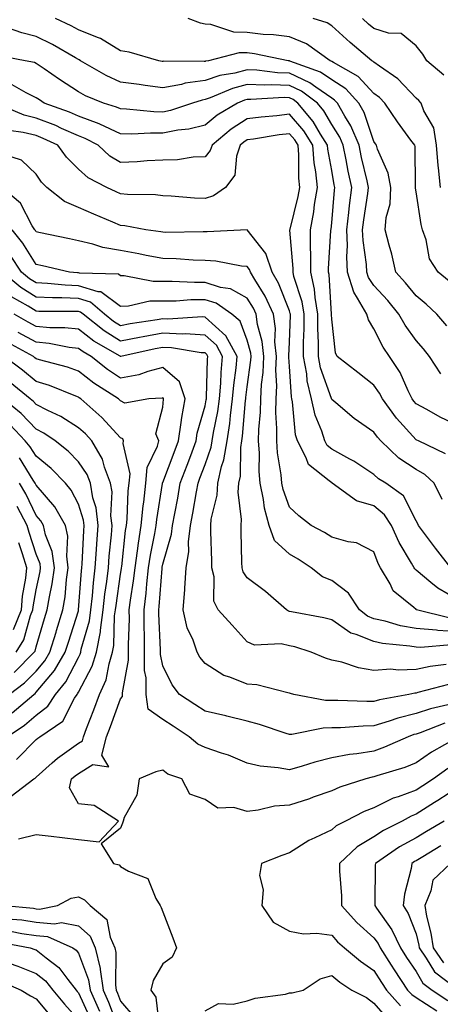
# Model space of a CAD drawing. Units: inches. Extents: x 1031843 to 1034483, y 7221338 to 7223978.
# Drawn here: x 1032654 to 1032754, y 7222219 to 7222452 of the extents above; entities that cross this region are included whole.
import ezdxf

# ---------------------------------------------------------------- set-up
doc = ezdxf.new("R2010")
doc.units = ezdxf.units.IN
doc.header["$MEASUREMENT"] = 0
doc.layers.add('Contour_10317221', color=7, linetype='Continuous', true_color=0x3a7ffb)

msp = doc.modelspace()

# ---------------------------------------------------------------- linework, layer by layer
at = {"layer": 'Contour_10317221'}
for points in [[(1032755.35, 7222379.22, 2982), (1032752.99, 7222381.92, 2982), (1032750.45, 7222384.32, 2982), (1032748.05, 7222386.3, 2982), (1032745.53, 7222389.4, 2982), (1032743.25, 7222391.92, 2982), (1032742.31, 7222396.18, 2982), (1032741.66, 7222398.31, 2982), (1032740.75, 7222401.92, 2982), (1032740.96, 7222404.83, 2982), (1032741.9, 7222408.07, 2982), (1032742.07, 7222411.92, 2982), (1032741.45, 7222415.32, 2982), (1032738.93, 7222421.04, 2982), (1032738.67, 7222421.92, 2982), (1032738.42, 7222422.29, 2982), (1032738.05, 7222422.84, 2982), (1032735.78, 7222429.65, 2982), (1032734.51, 7222431.92, 2982), (1032731.39, 7222435.26, 2982), (1032728.05, 7222437.43, 2982), (1032725.39, 7222439.26, 2982), (1032718.11, 7222441.86, 2982), (1032718.05, 7222441.88, 2982), (1032718.01, 7222441.88, 2982), (1032717.74, 7222441.92, 2982), (1032709.73, 7222443.6, 2982), (1032708.05, 7222443.78, 2982), (1032706.14, 7222443.83, 2982), (1032698.85, 7222441.92, 2982), (1032698.17, 7222441.8, 2982), (1032698.05, 7222441.76, 2982), (1032697.87, 7222441.74, 2982), (1032688.17, 7222441.8, 2982), (1032688.05, 7222441.76, 2982), (1032687.91, 7222441.78, 2982), (1032687.09, 7222441.92, 2982), (1032680.1, 7222443.97, 2982), (1032678.05, 7222444.32, 2982), (1032673.32, 7222447.19, 2982), (1032672.54, 7222447.43, 2982), (1032668.05, 7222449.26, 2982), (1032666.35, 7222450.22, 2982), (1032662.66, 7222451.92, 2982)], [(1032755.9, 7222389.77, 2981), (1032753.26, 7222391.92, 2981), (1032751.19, 7222395.06, 2981), (1032750.45, 7222399.52, 2981), (1032749.59, 7222401.92, 2981), (1032749.28, 7222403.15, 2981), (1032748.05, 7222410.9, 2981), (1032747.89, 7222411.76, 2981), (1032747.89, 7222411.92, 2981), (1032747.87, 7222412.1, 2981), (1032747.8, 7222421.67, 2981), (1032747.72, 7222421.92, 2981), (1032746.8, 7222423.17, 2981), (1032743.62, 7222427.49, 2981), (1032740.61, 7222431.92, 2981), (1032739.36, 7222433.23, 2981), (1032738.05, 7222434.19, 2981), (1032734.36, 7222438.23, 2981), (1032728.48, 7222441.49, 2981), (1032728.05, 7222441.76, 2981), (1032727.95, 7222441.82, 2981), (1032727.7, 7222441.92, 2981), (1032722.05, 7222445.92, 2981), (1032718.05, 7222447.62, 2981), (1032714.24, 7222448.11, 2981), (1032711.78, 7222448.19, 2981), (1032708.05, 7222448.6, 2981), (1032704.83, 7222448.7, 2981), (1032699.42, 7222450.55, 2981), (1032698.05, 7222450.63, 2981), (1032696.94, 7222450.81, 2981), (1032694.05, 7222451.92, 2981)], [(1032753.83, 7222411.92, 2980), (1032753.38, 7222416.59, 2980), (1032753.28, 7222417.15, 2980), (1032752.89, 7222421.92, 2980), (1032752.21, 7222426.08, 2980), (1032749.87, 7222430.1, 2980), (1032749.22, 7222431.92, 2980), (1032748.67, 7222432.55, 2980), (1032748.05, 7222433.09, 2980), (1032743.75, 7222437.62, 2980), (1032739.34, 7222440.63, 2980), (1032738.05, 7222441.57, 2980), (1032737.89, 7222441.76, 2980), (1032737.58, 7222441.92, 2980), (1032732.41, 7222446.28, 2980), (1032728.05, 7222450.24, 2980), (1032727.01, 7222450.88, 2980), (1032723.69, 7222451.92, 2980)], [(1032754.65, 7222438.52, 2979), (1032750.55, 7222441.92, 2979), (1032749.63, 7222443.5, 2979), (1032748.05, 7222445.46, 2979), (1032744.51, 7222448.38, 2979), (1032741.53, 7222448.44, 2979), (1032738.05, 7222449.56, 2979), (1032736.76, 7222450.63, 2979), (1032735.35, 7222451.92, 2979)], [(1032753.93, 7222367.8, 2983), (1032751.19, 7222371.92, 2983), (1032749.83, 7222373.7, 2983), (1032748.05, 7222375.71, 2983), (1032745.43, 7222379.3, 2983), (1032743.99, 7222381.92, 2983), (1032741.31, 7222385.18, 2983), (1032738.05, 7222388.76, 2983), (1032736.76, 7222390.63, 2983), (1032736.37, 7222391.92, 2983), (1032736.29, 7222393.68, 2983), (1032735.49, 7222399.36, 2983), (1032735.37, 7222401.92, 2983), (1032735.67, 7222404.3, 2983), (1032736.62, 7222410.49, 2983), (1032736.8, 7222411.92, 2983), (1032736.47, 7222413.5, 2983), (1032735.14, 7222419.01, 2983), (1032734.53, 7222421.92, 2983), (1032732.62, 7222426.49, 2983), (1032731.19, 7222428.78, 2983), (1032729.42, 7222431.92, 2983), (1032728.75, 7222432.62, 2983), (1032728.05, 7222433.09, 2983), (1032724.28, 7222435.69, 2983), (1032722.87, 7222436.74, 2983), (1032718.05, 7222438.97, 2983), (1032715.2, 7222439.07, 2983), (1032710.28, 7222439.69, 2983), (1032708.05, 7222439.77, 2983), (1032705.14, 7222439.01, 2983), (1032701.55, 7222438.42, 2983), (1032698.05, 7222437.25, 2983), (1032693.34, 7222436.63, 2983), (1032692.46, 7222436.33, 2983), (1032688.05, 7222435.49, 2983), (1032683.89, 7222436.08, 2983), (1032682.41, 7222436.28, 2983), (1032678.05, 7222436.9, 2983), (1032674.59, 7222438.46, 2983), (1032668.58, 7222441.92, 2983), (1032668.26, 7222442.13, 2983), (1032668.05, 7222442.21, 2983), (1032667.37, 7222442.6, 2983), (1032661.92, 7222445.79, 2983), (1032658.05, 7222447.68, 2983), (1032654.67, 7222448.54, 2983), (1032649.69, 7222450.28, 2983)], [(1032758.05, 7222355.53, 2984), (1032753.71, 7222357.58, 2984), (1032750.59, 7222359.38, 2984), (1032748.05, 7222360.75, 2984), (1032747.5, 7222361.37, 2984), (1032747.09, 7222361.92, 2984), (1032746.14, 7222363.83, 2984), (1032744.28, 7222368.15, 2984), (1032741.74, 7222371.92, 2984), (1032740.24, 7222374.11, 2984), (1032738.05, 7222378.5, 2984), (1032736.74, 7222380.61, 2984), (1032736.35, 7222381.92, 2984), (1032734.2, 7222385.77, 2984), (1032733.26, 7222387.13, 2984), (1032731.8, 7222391.92, 2984), (1032731.64, 7222395.51, 2984), (1032731.8, 7222398.17, 2984), (1032731.64, 7222401.92, 2984), (1032732.13, 7222406, 2984), (1032732.27, 7222407.7, 2984), (1032732.82, 7222411.92, 2984), (1032731.96, 7222415.83, 2984), (1032731.47, 7222418.5, 2984), (1032730.75, 7222421.92, 2984), (1032729.96, 7222423.83, 2984), (1032728.05, 7222426.86, 2984), (1032726.19, 7222430.06, 2984), (1032724.65, 7222431.92, 2984), (1032720.88, 7222434.75, 2984), (1032718.05, 7222436.06, 2984), (1032713.77, 7222436.2, 2984), (1032712.25, 7222436.12, 2984), (1032708.05, 7222436.28, 2984), (1032704.59, 7222435.38, 2984), (1032699.3, 7222433.17, 2984), (1032698.05, 7222432.74, 2984), (1032697.33, 7222432.64, 2984), (1032695.06, 7222431.92, 2984), (1032689.85, 7222430.12, 2984), (1032688.05, 7222429.77, 2984), (1032685.94, 7222429.81, 2984), (1032679.46, 7222430.51, 2984), (1032678.05, 7222430.53, 2984), (1032677.11, 7222430.98, 2984), (1032674.03, 7222431.92, 2984), (1032669.77, 7222433.64, 2984), (1032668.05, 7222434.58, 2984), (1032663.6, 7222437.47, 2984), (1032659.98, 7222439.99, 2984), (1032658.05, 7222441.31, 2984), (1032657.64, 7222441.51, 2984), (1032655.43, 7222441.92, 2984), (1032649.22, 7222443.09, 2984)], [(1032755.02, 7222348.89, 2985), (1032748.6, 7222351.92, 2985), (1032748.21, 7222352.08, 2985), (1032748.05, 7222352.17, 2985), (1032743.42, 7222357.29, 2985), (1032740.06, 7222361.92, 2985), (1032739.38, 7222363.25, 2985), (1032738.05, 7222365.1, 2985), (1032734.24, 7222368.11, 2985), (1032729.36, 7222371.92, 2985), (1032728.93, 7222372.8, 2985), (1032728.05, 7222380.79, 2985), (1032728.01, 7222381.88, 2985), (1032728.01, 7222381.96, 2985), (1032727.44, 7222391.31, 2985), (1032727.31, 7222391.92, 2985), (1032727.31, 7222392.66, 2985), (1032727.87, 7222401.74, 2985), (1032727.87, 7222401.92, 2985), (1032727.89, 7222402.08, 2985), (1032728.05, 7222403.58, 2985), (1032728.71, 7222411.26, 2985), (1032728.81, 7222411.92, 2985), (1032728.67, 7222412.55, 2985), (1032728.05, 7222415.92, 2985), (1032727.13, 7222421, 2985), (1032727.05, 7222421.92, 2985), (1032725.39, 7222424.58, 2985), (1032723.67, 7222427.55, 2985), (1032720.02, 7222431.92, 2985), (1032718.89, 7222432.76, 2985), (1032718.05, 7222433.17, 2985), (1032716.76, 7222433.21, 2985), (1032708.89, 7222432.76, 2985), (1032708.05, 7222432.78, 2985), (1032707.37, 7222432.6, 2985), (1032705.73, 7222431.92, 2985), (1032700.92, 7222429.05, 2985), (1032698.05, 7222426.71, 2985), (1032694.24, 7222425.73, 2985), (1032691.6, 7222425.47, 2985), (1032688.05, 7222424.77, 2985), (1032685.14, 7222424.83, 2985), (1032680.67, 7222424.54, 2985), (1032678.05, 7222424.6, 2985), (1032673.09, 7222426.96, 2985), (1032672.97, 7222427, 2985), (1032668.05, 7222428.85, 2985), (1032665.92, 7222429.79, 2985), (1032659.98, 7222431.92, 2985), (1032658.81, 7222432.68, 2985), (1032658.05, 7222433.19, 2985), (1032655.65, 7222434.32, 2985), (1032652.35, 7222436.22, 2985)], [(1032754.2, 7222338.07, 2986), (1032752.29, 7222341.92, 2986), (1032750.1, 7222343.97, 2986), (1032748.05, 7222345.14, 2986), (1032743.99, 7222347.86, 2986), (1032739.71, 7222351.92, 2986), (1032738.93, 7222352.8, 2986), (1032738.05, 7222354.03, 2986), (1032733.4, 7222357.27, 2986), (1032729.05, 7222360.92, 2986), (1032728.05, 7222361.74, 2986), (1032727.99, 7222361.86, 2986), (1032727.99, 7222361.92, 2986), (1032727.97, 7222362, 2986), (1032725.37, 7222369.24, 2986), (1032724.89, 7222371.92, 2986), (1032724.89, 7222375.08, 2986), (1032724.77, 7222378.64, 2986), (1032724.77, 7222381.92, 2986), (1032724.1, 7222385.87, 2986), (1032723.99, 7222387.86, 2986), (1032723.09, 7222391.92, 2986), (1032723.01, 7222401.92, 2986), (1032723.83, 7222406.14, 2986), (1032724.01, 7222407.88, 2986), (1032724.67, 7222411.92, 2986), (1032724.3, 7222415.67, 2986), (1032723.91, 7222417.78, 2986), (1032723.58, 7222421.92, 2986), (1032721.45, 7222425.32, 2986), (1032718.05, 7222429.26, 2986), (1032715.04, 7222428.91, 2986), (1032711.37, 7222428.6, 2986), (1032708.05, 7222428.17, 2986), (1032704.24, 7222425.73, 2986), (1032699.73, 7222421.92, 2986), (1032699.3, 7222420.67, 2986), (1032698.05, 7222419.21, 2986), (1032695.22, 7222419.09, 2986), (1032691.51, 7222418.46, 2986), (1032688.05, 7222418.37, 2986), (1032684.34, 7222418.21, 2986), (1032681.98, 7222417.99, 2986), (1032678.05, 7222417.86, 2986), (1032675.51, 7222419.38, 2986), (1032672.72, 7222421.92, 2986), (1032669.67, 7222423.54, 2986), (1032668.05, 7222424.17, 2986), (1032664.05, 7222425.92, 2986), (1032662.7, 7222426.57, 2986), (1032658.05, 7222428.38, 2986), (1032655.22, 7222429.09, 2986), (1032648.42, 7222431.92, 2986)], [(1032756.29, 7222321.92, 2987), (1032752.64, 7222326.51, 2987), (1032750.26, 7222329.71, 2987), (1032748.6, 7222331.92, 2987), (1032748.42, 7222332.29, 2987), (1032748.05, 7222333.01, 2987), (1032745.04, 7222338.91, 2987), (1032740.9, 7222341.92, 2987), (1032739.12, 7222342.99, 2987), (1032738.05, 7222344.01, 2987), (1032733.3, 7222347.17, 2987), (1032732.33, 7222347.64, 2987), (1032728.05, 7222349.95, 2987), (1032727, 7222350.87, 2987), (1032726.45, 7222351.92, 2987), (1032725.75, 7222354.22, 2987), (1032724.16, 7222358.03, 2987), (1032723.3, 7222361.92, 2987), (1032722.27, 7222366.14, 2987), (1032722.15, 7222367.82, 2987), (1032721.41, 7222371.92, 2987), (1032721.41, 7222375.28, 2987), (1032721.53, 7222378.44, 2987), (1032721.53, 7222381.92, 2987), (1032721.02, 7222384.89, 2987), (1032719.12, 7222390.85, 2987), (1032718.89, 7222391.92, 2987), (1032718.89, 7222392.76, 2987), (1032718.17, 7222401.8, 2987), (1032718.17, 7222401.92, 2987), (1032718.19, 7222402.06, 2987), (1032720.14, 7222409.83, 2987), (1032720.49, 7222411.92, 2987), (1032720.28, 7222414.15, 2987), (1032720.28, 7222419.69, 2987), (1032720.1, 7222421.92, 2987), (1032719.32, 7222423.19, 2987), (1032718.05, 7222424.65, 2987), (1032715.61, 7222424.36, 2987), (1032709.5, 7222423.37, 2987), (1032708.05, 7222423.19, 2987), (1032707.27, 7222422.7, 2987), (1032706.37, 7222421.92, 2987), (1032705.49, 7222419.36, 2987), (1032705.14, 7222414.83, 2987), (1032702.89, 7222411.92, 2987), (1032700.04, 7222409.93, 2987), (1032698.05, 7222409.36, 2987), (1032695.57, 7222409.44, 2987), (1032690.06, 7222409.91, 2987), (1032688.05, 7222409.97, 2987), (1032686.31, 7222410.18, 2987), (1032679.69, 7222410.28, 2987), (1032678.05, 7222410.44, 2987), (1032677.01, 7222410.88, 2987), (1032674.77, 7222411.92, 2987), (1032670.37, 7222414.24, 2987), (1032668.05, 7222416.3, 2987), (1032665.26, 7222419.13, 2987), (1032663.17, 7222421.92, 2987), (1032659.69, 7222423.56, 2987), (1032658.05, 7222424.21, 2987), (1032655, 7222424.97, 2987), (1032651.59, 7222425.46, 2987)], [(1032758.05, 7222314.21, 2988), (1032753.17, 7222317.04, 2988), (1032751.53, 7222318.44, 2988), (1032748.05, 7222321.35, 2988), (1032747.76, 7222321.63, 2988), (1032747.58, 7222321.92, 2988), (1032746.98, 7222322.99, 2988), (1032744.01, 7222327.88, 2988), (1032742.23, 7222331.92, 2988), (1032740.59, 7222334.46, 2988), (1032738.05, 7222336.53, 2988), (1032733.89, 7222337.76, 2988), (1032728.17, 7222341.92, 2988), (1032728.11, 7222341.98, 2988), (1032728.05, 7222342, 2988), (1032727.48, 7222342.49, 2988), (1032722.52, 7222346.39, 2988), (1032722.01, 7222347.96, 2988), (1032719.94, 7222351.92, 2988), (1032719.5, 7222353.37, 2988), (1032718.79, 7222361.18, 2988), (1032718.62, 7222361.92, 2988), (1032718.52, 7222362.39, 2988), (1032718.05, 7222369.58, 2988), (1032717.93, 7222371.8, 2988), (1032717.93, 7222371.92, 2988), (1032717.93, 7222372.04, 2988), (1032718.05, 7222375.3, 2988), (1032718.28, 7222381.69, 2988), (1032718.28, 7222381.92, 2988), (1032718.25, 7222382.12, 2988), (1032718.05, 7222382.76, 2988), (1032715.45, 7222389.32, 2988), (1032713.95, 7222391.92, 2988), (1032712.44, 7222396.31, 2988), (1032708.05, 7222401.88, 2988), (1032708.01, 7222401.88, 2988), (1032698.54, 7222401.43, 2988), (1032698.05, 7222401.45, 2988), (1032697.6, 7222401.47, 2988), (1032688.66, 7222401.31, 2988), (1032688.05, 7222401.33, 2988), (1032687.56, 7222401.43, 2988), (1032684.05, 7222401.92, 2988), (1032679.01, 7222402.88, 2988), (1032678.05, 7222402.97, 2988), (1032676.21, 7222403.76, 2988), (1032671.72, 7222405.59, 2988), (1032668.05, 7222407.23, 2988), (1032664.75, 7222408.62, 2988), (1032660.61, 7222411.92, 2988), (1032659.34, 7222413.21, 2988), (1032658.05, 7222415.05, 2988), (1032654.57, 7222418.44, 2988), (1032650.16, 7222419.81, 2988)], [(1032756.14, 7222310.01, 2989), (1032748.17, 7222311.92, 2989), (1032748.09, 7222311.96, 2989), (1032748.05, 7222312, 2989), (1032747.48, 7222312.49, 2989), (1032742.6, 7222316.47, 2989), (1032741.9, 7222318.07, 2989), (1032739.63, 7222321.92, 2989), (1032739.07, 7222322.94, 2989), (1032738.05, 7222325.71, 2989), (1032733.95, 7222327.82, 2989), (1032731.96, 7222328.01, 2989), (1032728.05, 7222329.15, 2989), (1032726.37, 7222330.24, 2989), (1032723.17, 7222331.92, 2989), (1032720.3, 7222334.17, 2989), (1032718.05, 7222336.22, 2989), (1032716.53, 7222340.4, 2989), (1032716.21, 7222341.92, 2989), (1032716.06, 7222343.91, 2989), (1032715.22, 7222349.09, 2989), (1032715.02, 7222351.92, 2989), (1032715.08, 7222354.89, 2989), (1032714.83, 7222358.7, 2989), (1032714.87, 7222361.92, 2989), (1032715.02, 7222364.95, 2989), (1032714.83, 7222368.7, 2989), (1032714.94, 7222371.92, 2989), (1032714.59, 7222375.38, 2989), (1032714.71, 7222378.58, 2989), (1032714.26, 7222381.92, 2989), (1032712.31, 7222386.18, 2989), (1032709.83, 7222390.14, 2989), (1032708.81, 7222391.92, 2989), (1032708.62, 7222392.49, 2989), (1032708.05, 7222393.19, 2989), (1032706.66, 7222393.31, 2989), (1032700.61, 7222394.48, 2989), (1032698.05, 7222394.65, 2989), (1032695.24, 7222394.73, 2989), (1032691.17, 7222395.05, 2989), (1032688.05, 7222395.14, 2989), (1032684.1, 7222395.87, 2989), (1032682.37, 7222396.24, 2989), (1032678.05, 7222396.98, 2989), (1032673.83, 7222397.7, 2989), (1032671.43, 7222398.54, 2989), (1032668.05, 7222399.34, 2989), (1032665.92, 7222399.79, 2989), (1032658.69, 7222401.28, 2989), (1032658.05, 7222401.41, 2989), (1032657.85, 7222401.72, 2989), (1032657.7, 7222401.92, 2989), (1032657.09, 7222402.88, 2989), (1032654.36, 7222408.23, 2989), (1032649.89, 7222411.92, 2989)], [(1032758.05, 7222306.71, 2990), (1032753.17, 7222307.04, 2990), (1032752.87, 7222307.1, 2990), (1032748.05, 7222307.55, 2990), (1032744.32, 7222308.19, 2990), (1032740.73, 7222309.24, 2990), (1032738.05, 7222309.81, 2990), (1032736.55, 7222310.42, 2990), (1032734.63, 7222311.92, 2990), (1032732.03, 7222315.9, 2990), (1032728.05, 7222318.87, 2990), (1032725.88, 7222319.75, 2990), (1032723.15, 7222321.92, 2990), (1032720.1, 7222323.97, 2990), (1032718.05, 7222325.12, 2990), (1032714.53, 7222328.4, 2990), (1032713.25, 7222331.92, 2990), (1032712.15, 7222336.02, 2990), (1032711.92, 7222338.05, 2990), (1032711.1, 7222341.92, 2990), (1032710.86, 7222344.73, 2990), (1032710.94, 7222349.03, 2990), (1032710.75, 7222351.92, 2990), (1032710.8, 7222354.67, 2990), (1032711.19, 7222358.78, 2990), (1032711.25, 7222361.92, 2990), (1032711.41, 7222365.28, 2990), (1032711.8, 7222368.17, 2990), (1032711.96, 7222371.92, 2990), (1032711.59, 7222375.46, 2990), (1032710.51, 7222379.46, 2990), (1032710.18, 7222381.92, 2990), (1032709.51, 7222383.38, 2990), (1032708.05, 7222385.71, 2990), (1032704.1, 7222387.97, 2990), (1032701.68, 7222388.29, 2990), (1032698.05, 7222389.46, 2990), (1032695.57, 7222389.44, 2990), (1032690.26, 7222389.71, 2990), (1032688.05, 7222389.69, 2990), (1032685.78, 7222389.65, 2990), (1032678.93, 7222391.04, 2990), (1032678.05, 7222391.02, 2990), (1032677.54, 7222391.41, 2990), (1032668.32, 7222391.65, 2990), (1032668.05, 7222391.72, 2990), (1032667.87, 7222391.74, 2990), (1032665.98, 7222391.92, 2990), (1032659.53, 7222393.4, 2990), (1032658.05, 7222393.72, 2990), (1032654.85, 7222398.72, 2990), (1032652.33, 7222401.92, 2990)], [(1032756.33, 7222303.64, 2991), (1032749.16, 7222303.03, 2991), (1032748.05, 7222303.13, 2991), (1032746.59, 7222303.38, 2991), (1032740.12, 7222303.99, 2991), (1032738.05, 7222304.42, 2991), (1032733.85, 7222306.12, 2991), (1032732.56, 7222306.43, 2991), (1032728.05, 7222309.6, 2991), (1032726.21, 7222310.08, 2991), (1032718.5, 7222311.47, 2991), (1032718.05, 7222311.59, 2991), (1032717.78, 7222311.65, 2991), (1032717.33, 7222311.92, 2991), (1032712.39, 7222316.26, 2991), (1032708.05, 7222319.52, 2991), (1032707.07, 7222320.94, 2991), (1032706.82, 7222321.92, 2991), (1032706.8, 7222323.17, 2991), (1032706.6, 7222330.47, 2991), (1032706.57, 7222331.92, 2991), (1032706.66, 7222333.31, 2991), (1032705.92, 7222339.79, 2991), (1032706.04, 7222341.92, 2991), (1032706.41, 7222343.56, 2991), (1032706.53, 7222350.4, 2991), (1032706.76, 7222351.92, 2991), (1032706.94, 7222353.03, 2991), (1032707.62, 7222361.49, 2991), (1032707.68, 7222361.92, 2991), (1032707.72, 7222362.25, 2991), (1032708.05, 7222364.71, 2991), (1032708.93, 7222371.04, 2991), (1032708.95, 7222371.92, 2991), (1032708.87, 7222372.74, 2991), (1032708.05, 7222375.79, 2991), (1032706.39, 7222380.26, 2991), (1032704.42, 7222381.92, 2991), (1032700.65, 7222384.52, 2991), (1032698.05, 7222385.36, 2991), (1032694.65, 7222385.32, 2991), (1032691.19, 7222385.06, 2991), (1032688.05, 7222385.05, 2991), (1032684.98, 7222384.99, 2991), (1032679.92, 7222383.8, 2991), (1032678.05, 7222383.76, 2991), (1032673.34, 7222387.21, 2991), (1032672.74, 7222387.23, 2991), (1032668.05, 7222388.68, 2991), (1032664.94, 7222388.81, 2991), (1032660.76, 7222389.21, 2991), (1032658.05, 7222389.34, 2991), (1032656.47, 7222390.34, 2991), (1032654.59, 7222391.92, 2991), (1032651.98, 7222395.85, 2991)], [(1032755.14, 7222299.01, 2992), (1032751.41, 7222298.56, 2992), (1032748.05, 7222297.86, 2992), (1032743.79, 7222297.66, 2992), (1032742.09, 7222297.88, 2992), (1032738.05, 7222297.62, 2992), (1032734.38, 7222298.25, 2992), (1032730.45, 7222299.52, 2992), (1032728.05, 7222300.05, 2992), (1032726.62, 7222300.49, 2992), (1032723.21, 7222301.92, 2992), (1032719.3, 7222303.17, 2992), (1032718.05, 7222303.46, 2992), (1032716.06, 7222303.91, 2992), (1032709.75, 7222303.62, 2992), (1032708.05, 7222304.38, 2992), (1032704.44, 7222308.31, 2992), (1032701.16, 7222311.92, 2992), (1032700.1, 7222313.97, 2992), (1032700.24, 7222319.73, 2992), (1032699.69, 7222321.92, 2992), (1032699.65, 7222323.52, 2992), (1032699.46, 7222330.51, 2992), (1032699.42, 7222331.92, 2992), (1032699.53, 7222333.4, 2992), (1032700.9, 7222339.07, 2992), (1032701.06, 7222341.92, 2992), (1032701.98, 7222345.85, 2992), (1032702.54, 7222347.43, 2992), (1032703.26, 7222351.92, 2992), (1032703.89, 7222356.08, 2992), (1032704.05, 7222357.92, 2992), (1032704.57, 7222361.92, 2992), (1032704.83, 7222365.14, 2992), (1032705.39, 7222369.26, 2992), (1032705.65, 7222371.92, 2992), (1032702.97, 7222376.84, 2992), (1032698.05, 7222381.24, 2992), (1032697.41, 7222381.28, 2992), (1032689.22, 7222380.75, 2992), (1032688.05, 7222380.81, 2992), (1032686.7, 7222380.57, 2992), (1032680.34, 7222379.63, 2992), (1032678.05, 7222379.21, 2992), (1032676.37, 7222380.24, 2992), (1032674.24, 7222381.92, 2992), (1032670.88, 7222384.75, 2992), (1032668.05, 7222385.63, 2992), (1032664.16, 7222385.81, 2992), (1032661.92, 7222385.79, 2992), (1032658.05, 7222385.98, 2992), (1032654.4, 7222388.27, 2992), (1032650.08, 7222391.92, 2992)], [(1032755.73, 7222294.24, 2993), (1032748.48, 7222292.35, 2993), (1032748.05, 7222292.25, 2993), (1032747.72, 7222292.25, 2993), (1032746.31, 7222291.92, 2993), (1032739.34, 7222290.63, 2993), (1032738.05, 7222290.24, 2993), (1032736.35, 7222290.22, 2993), (1032729.48, 7222290.49, 2993), (1032728.05, 7222290.46, 2993), (1032726.59, 7222290.46, 2993), (1032719.07, 7222291.92, 2993), (1032718.26, 7222292.13, 2993), (1032718.05, 7222292.21, 2993), (1032717.7, 7222292.27, 2993), (1032710.3, 7222294.17, 2993), (1032708.05, 7222294.36, 2993), (1032703.93, 7222296.04, 2993), (1032702.54, 7222296.41, 2993), (1032698.05, 7222299.22, 2993), (1032696.84, 7222300.71, 2993), (1032696.17, 7222301.92, 2993), (1032695.2, 7222304.77, 2993), (1032693.83, 7222307.7, 2993), (1032692.85, 7222311.92, 2993), (1032693.23, 7222316.74, 2993), (1032693.23, 7222317.1, 2993), (1032693.58, 7222321.92, 2993), (1032694.2, 7222325.77, 2993), (1032694.16, 7222328.03, 2993), (1032694.61, 7222331.92, 2993), (1032695.14, 7222334.83, 2993), (1032696.04, 7222339.91, 2993), (1032696.39, 7222341.92, 2993), (1032696.84, 7222343.13, 2993), (1032698.05, 7222346.35, 2993), (1032699.53, 7222350.44, 2993), (1032699.77, 7222351.92, 2993), (1032700.08, 7222353.95, 2993), (1032701.08, 7222358.89, 2993), (1032701.47, 7222361.92, 2993), (1032701.76, 7222365.63, 2993), (1032701.84, 7222368.13, 2993), (1032702.19, 7222371.92, 2993), (1032700.73, 7222374.6, 2993), (1032698.05, 7222377, 2993), (1032693.38, 7222377.25, 2993), (1032692.76, 7222377.21, 2993), (1032688.05, 7222377.43, 2993), (1032683.36, 7222376.61, 2993), (1032682.56, 7222376.43, 2993), (1032678.05, 7222375.59, 2993), (1032674.12, 7222377.99, 2993), (1032669.14, 7222381.92, 2993), (1032668.56, 7222382.43, 2993), (1032668.05, 7222382.56, 2993), (1032667.37, 7222382.6, 2993), (1032658.71, 7222382.58, 2993), (1032658.05, 7222382.62, 2993), (1032656.17, 7222383.8, 2993), (1032652.21, 7222386.08, 2993)], [(1032755.55, 7222289.42, 2994), (1032751.47, 7222288.5, 2994), (1032748.05, 7222287.39, 2994), (1032743.69, 7222286.28, 2994), (1032741.7, 7222285.57, 2994), (1032738.05, 7222284.48, 2994), (1032735.53, 7222284.44, 2994), (1032730.16, 7222284.03, 2994), (1032728.05, 7222283.99, 2994), (1032726, 7222283.97, 2994), (1032718.6, 7222282.47, 2994), (1032718.05, 7222282.47, 2994), (1032717.27, 7222282.7, 2994), (1032710.94, 7222284.81, 2994), (1032708.05, 7222285.57, 2994), (1032703.23, 7222286.74, 2994), (1032702.95, 7222286.82, 2994), (1032698.05, 7222287.97, 2994), (1032695.67, 7222289.54, 2994), (1032692.01, 7222291.92, 2994), (1032690.3, 7222294.17, 2994), (1032688.05, 7222298.68, 2994), (1032687.5, 7222301.37, 2994), (1032687.5, 7222301.92, 2994), (1032687.48, 7222302.49, 2994), (1032687.11, 7222310.98, 2994), (1032687.11, 7222311.92, 2994), (1032687.21, 7222312.76, 2994), (1032687.87, 7222321.74, 2994), (1032687.89, 7222321.92, 2994), (1032687.91, 7222322.06, 2994), (1032688.05, 7222322.76, 2994), (1032690.14, 7222329.83, 2994), (1032690.37, 7222331.92, 2994), (1032690.9, 7222334.77, 2994), (1032691.57, 7222338.4, 2994), (1032692.19, 7222341.92, 2994), (1032693.79, 7222346.18, 2994), (1032694.65, 7222348.52, 2994), (1032695.92, 7222351.92, 2994), (1032696.21, 7222353.76, 2994), (1032698.05, 7222360.26, 2994), (1032698.32, 7222361.65, 2994), (1032698.36, 7222361.92, 2994), (1032698.38, 7222362.25, 2994), (1032698.67, 7222371.3, 2994), (1032698.73, 7222371.92, 2994), (1032698.5, 7222372.37, 2994), (1032698.05, 7222372.76, 2994), (1032697.17, 7222372.8, 2994), (1032690.1, 7222373.97, 2994), (1032688.05, 7222374.07, 2994), (1032686.23, 7222373.74, 2994), (1032678.09, 7222371.96, 2994), (1032678.05, 7222371.96, 2994), (1032677.95, 7222372.02, 2994), (1032671.7, 7222375.57, 2994), (1032668.05, 7222378.37, 2994), (1032664.85, 7222378.72, 2994), (1032661.27, 7222378.7, 2994), (1032658.05, 7222378.99, 2994), (1032656.16, 7222380.03, 2994), (1032652.8, 7222381.92, 2994)], [(1032754.87, 7222285.1, 2995), (1032748.99, 7222282.86, 2995), (1032748.05, 7222282.55, 2995), (1032747.54, 7222282.43, 2995), (1032746.16, 7222281.92, 2995), (1032740.57, 7222279.4, 2995), (1032738.05, 7222278.5, 2995), (1032733.99, 7222277.86, 2995), (1032732.25, 7222277.72, 2995), (1032728.05, 7222276.94, 2995), (1032724.05, 7222275.92, 2995), (1032721.06, 7222274.93, 2995), (1032718.05, 7222274.07, 2995), (1032715.39, 7222274.58, 2995), (1032711.08, 7222274.95, 2995), (1032708.05, 7222275.67, 2995), (1032703.64, 7222277.51, 2995), (1032701.98, 7222277.99, 2995), (1032698.05, 7222279.36, 2995), (1032696.31, 7222280.18, 2995), (1032694.28, 7222281.92, 2995), (1032690.51, 7222284.38, 2995), (1032688.05, 7222285.98, 2995), (1032684.59, 7222288.46, 2995), (1032684.1, 7222291.92, 2995), (1032684.09, 7222295.88, 2995), (1032683.73, 7222297.6, 2995), (1032683.71, 7222301.92, 2995), (1032683.67, 7222306.3, 2995), (1032683.64, 7222307.51, 2995), (1032683.62, 7222311.92, 2995), (1032684.1, 7222315.87, 2995), (1032684.26, 7222318.13, 2995), (1032684.69, 7222321.92, 2995), (1032685.12, 7222324.85, 2995), (1032686.16, 7222330.03, 2995), (1032686.47, 7222331.92, 2995), (1032686.6, 7222333.37, 2995), (1032687.97, 7222341.84, 2995), (1032687.97, 7222341.92, 2995), (1032687.99, 7222341.98, 2995), (1032688.05, 7222342.12, 2995), (1032690.75, 7222349.22, 2995), (1032691.74, 7222351.92, 2995), (1032692.42, 7222356.3, 2995), (1032692.52, 7222357.45, 2995), (1032693.38, 7222361.92, 2995), (1032692.03, 7222365.9, 2995), (1032688.05, 7222369.3, 2995), (1032684.53, 7222368.4, 2995), (1032682.39, 7222367.58, 2995), (1032678.05, 7222366.8, 2995), (1032674.96, 7222368.83, 2995), (1032671.08, 7222371.92, 2995), (1032669.14, 7222373.01, 2995), (1032668.05, 7222373.85, 2995), (1032665.88, 7222374.09, 2995), (1032661.14, 7222375.01, 2995), (1032658.05, 7222375.28, 2995), (1032653.75, 7222377.62, 2995)], [(1032653.83, 7222257.7, 2996), (1032658.05, 7222258.8, 2996), (1032661.6, 7222258.37, 2996), (1032664.2, 7222258.07, 2996), (1032668.05, 7222257.6, 2996), (1032672.93, 7222257.04, 2996), (1032677.52, 7222261.92, 2996), (1032671.78, 7222265.65, 2996), (1032668.05, 7222266, 2996), (1032665.94, 7222269.81, 2996), (1032666.45, 7222271.92, 2996), (1032667.29, 7222272.68, 2996), (1032668.05, 7222273.21, 2996), (1032671.49, 7222275.36, 2996), (1032675.22, 7222274.75, 2996), (1032673.64, 7222277.51, 2996), (1032674.73, 7222281.92, 2996), (1032675.65, 7222284.32, 2996), (1032678.05, 7222290.87, 2996), (1032678.52, 7222291.45, 2996), (1032678.46, 7222291.92, 2996), (1032678.46, 7222292.33, 2996), (1032679.92, 7222300.05, 2996), (1032679.92, 7222301.92, 2996), (1032679.91, 7222303.78, 2996), (1032680.12, 7222309.85, 2996), (1032680.1, 7222311.92, 2996), (1032680.39, 7222314.26, 2996), (1032681.14, 7222318.83, 2996), (1032681.49, 7222321.92, 2996), (1032682.07, 7222325.94, 2996), (1032682.27, 7222327.7, 2996), (1032682.95, 7222331.92, 2996), (1032683.4, 7222336.57, 2996), (1032683.54, 7222337.41, 2996), (1032684.03, 7222341.92, 2996), (1032684.36, 7222345.61, 2996), (1032686.82, 7222350.69, 2996), (1032687.07, 7222351.92, 2996), (1032686.37, 7222353.6, 2996), (1032688.05, 7222359.95, 2996), (1032688.17, 7222361.8, 2996), (1032688.21, 7222361.92, 2996), (1032688.17, 7222362.04, 2996), (1032688.05, 7222362.13, 2996), (1032687.89, 7222362.08, 2996), (1032684.75, 7222361.92, 2996), (1032679.07, 7222360.9, 2996), (1032678.05, 7222361.41, 2996), (1032677.8, 7222361.67, 2996), (1032677.52, 7222361.92, 2996), (1032671.72, 7222365.59, 2996), (1032668.05, 7222368.44, 2996), (1032665.49, 7222369.36, 2996), (1032658.81, 7222371.16, 2996), (1032658.05, 7222371.39, 2996), (1032657.76, 7222371.63, 2996), (1032657.39, 7222371.92, 2996), (1032651.33, 7222375.2, 2996)], [(1032652.11, 7222267.86, 2997), (1032657.52, 7222271.92, 2997), (1032657.84, 7222272.13, 2997), (1032658.05, 7222272.37, 2997), (1032661.82, 7222275.69, 2997), (1032663.11, 7222276.86, 2997), (1032668.05, 7222280.36, 2997), (1032669.01, 7222280.96, 2997), (1032669.24, 7222281.92, 2997), (1032669.98, 7222283.85, 2997), (1032671.7, 7222288.27, 2997), (1032673.07, 7222291.92, 2997), (1032674.59, 7222295.38, 2997), (1032675.3, 7222299.17, 2997), (1032676.14, 7222301.92, 2997), (1032676.43, 7222303.54, 2997), (1032676.64, 7222310.51, 2997), (1032676.86, 7222311.92, 2997), (1032676.96, 7222313.01, 2997), (1032678.05, 7222320.4, 2997), (1032678.26, 7222321.71, 2997), (1032678.28, 7222321.92, 2997), (1032678.32, 7222322.19, 2997), (1032679.22, 7222330.75, 2997), (1032679.42, 7222331.92, 2997), (1032679.57, 7222333.44, 2997), (1032679.87, 7222340.1, 2997), (1032680.06, 7222341.92, 2997), (1032680.28, 7222344.15, 2997), (1032678.62, 7222351.35, 2997), (1032678.73, 7222351.92, 2997), (1032678.54, 7222352.41, 2997), (1032678.05, 7222352.64, 2997), (1032673.6, 7222357.47, 2997), (1032668.62, 7222361.92, 2997), (1032668.26, 7222362.13, 2997), (1032668.05, 7222362.31, 2997), (1032667.44, 7222362.53, 2997), (1032661.17, 7222365.05, 2997), (1032658.05, 7222366.04, 2997), (1032654.79, 7222368.66, 2997), (1032650.45, 7222371.92, 2997)], [(1032653.42, 7222276.55, 2998), (1032658.05, 7222281.24, 2998), (1032658.42, 7222281.55, 2998), (1032658.95, 7222281.92, 2998), (1032664.38, 7222285.59, 2998), (1032667.13, 7222291, 2998), (1032667.74, 7222291.92, 2998), (1032667.87, 7222292.1, 2998), (1032668.05, 7222292.45, 2998), (1032671.35, 7222298.62, 2998), (1032672.37, 7222301.92, 2998), (1032673.25, 7222306.72, 2998), (1032673.26, 7222307.13, 2998), (1032673.93, 7222311.92, 2998), (1032674.34, 7222315.63, 2998), (1032674.77, 7222318.64, 2998), (1032675.16, 7222321.92, 2998), (1032675.35, 7222324.62, 2998), (1032675.86, 7222329.73, 2998), (1032676.04, 7222331.92, 2998), (1032675.76, 7222334.21, 2998), (1032676.04, 7222339.91, 2998), (1032675.69, 7222341.92, 2998), (1032674.24, 7222345.73, 2998), (1032673.75, 7222347.62, 2998), (1032671.23, 7222351.92, 2998), (1032669.71, 7222353.58, 2998), (1032668.05, 7222355.06, 2998), (1032663.87, 7222357.74, 2998), (1032660.84, 7222359.13, 2998), (1032658.05, 7222360.57, 2998), (1032657.39, 7222361.26, 2998), (1032656.59, 7222361.92, 2998), (1032651.88, 7222365.75, 2998)], [(1032651.14, 7222281.92, 2999), (1032655.3, 7222284.67, 2999), (1032658.05, 7222287, 2999), (1032660.82, 7222289.15, 2999), (1032662.62, 7222291.92, 2999), (1032665.06, 7222294.91, 2999), (1032668.05, 7222300.69, 2999), (1032668.48, 7222301.49, 2999), (1032668.62, 7222301.92, 2999), (1032668.73, 7222302.6, 2999), (1032670.65, 7222309.32, 2999), (1032671.02, 7222311.92, 2999), (1032671.37, 7222315.24, 2999), (1032671.6, 7222318.37, 2999), (1032672.01, 7222321.92, 2999), (1032672.33, 7222326.2, 2999), (1032672.41, 7222327.56, 2999), (1032672.74, 7222331.92, 2999), (1032672.23, 7222336.1, 2999), (1032671.47, 7222338.5, 2999), (1032670.88, 7222341.92, 2999), (1032670.1, 7222343.97, 2999), (1032668.05, 7222347, 2999), (1032665.63, 7222349.5, 2999), (1032662.56, 7222351.92, 2999), (1032659.89, 7222353.76, 2999), (1032658.05, 7222354.69, 2999), (1032654.53, 7222358.4, 2999), (1032650.22, 7222361.92, 2999)], [(1032652.39, 7222287.58, 3000), (1032657.46, 7222291.92, 3000), (1032657.8, 7222292.17, 3000), (1032658.05, 7222292.43, 3000), (1032662.41, 7222297.56, 3000), (1032664.94, 7222301.92, 3000), (1032665.67, 7222304.3, 3000), (1032668.05, 7222311.69, 3000), (1032668.11, 7222311.86, 3000), (1032668.11, 7222311.98, 3000), (1032668.81, 7222321.16, 3000), (1032668.89, 7222321.92, 3000), (1032668.95, 7222322.82, 3000), (1032669.32, 7222330.65, 3000), (1032669.42, 7222331.92, 3000), (1032669.28, 7222333.15, 3000), (1032668.05, 7222336.94, 3000), (1032666.37, 7222340.24, 3000), (1032664.98, 7222341.92, 3000), (1032661.57, 7222345.44, 3000), (1032658.05, 7222348.29, 3000), (1032656.66, 7222350.53, 3000), (1032655.47, 7222351.92, 3000), (1032651.86, 7222355.73, 3000)], [(1032651.62, 7222291.92, 3001), (1032655.32, 7222294.65, 3001), (1032658.05, 7222297.45, 3001), (1032660.1, 7222299.87, 3001), (1032661.31, 7222301.92, 3001), (1032662.76, 7222306.63, 3001), (1032662.89, 7222307.08, 3001), (1032664.4, 7222311.92, 3001), (1032664.91, 7222315.06, 3001), (1032665.26, 7222319.13, 3001), (1032665.65, 7222321.92, 3001), (1032665.28, 7222324.69, 3001), (1032665.55, 7222329.42, 3001), (1032664.98, 7222331.92, 3001), (1032662.44, 7222336.31, 3001), (1032658.05, 7222341.43, 3001), (1032657.89, 7222341.76, 3001), (1032657.8, 7222341.92, 3001), (1032657.31, 7222342.66, 3001), (1032654.07, 7222347.94, 3001)], [(1032652.85, 7222297.12, 3002), (1032657.6, 7222301.92, 3002), (1032657.78, 7222302.19, 3002), (1032658.05, 7222303.21, 3002), (1032660.04, 7222309.93, 3002), (1032660.69, 7222311.92, 3002), (1032661.17, 7222315.05, 3002), (1032661.84, 7222318.13, 3002), (1032662.39, 7222321.92, 3002), (1032661.86, 7222325.73, 3002), (1032660.24, 7222329.73, 3002), (1032659.77, 7222331.92, 3002), (1032659.12, 7222332.99, 3002), (1032658.05, 7222334.26, 3002), (1032655.57, 7222339.44, 3002), (1032654.1, 7222341.92, 3002)], [(1032653.28, 7222301.92, 3003), (1032655.16, 7222304.81, 3003), (1032656.72, 7222310.59, 3003), (1032657.25, 7222311.92, 3003), (1032657.31, 7222312.66, 3003), (1032658.05, 7222316.71, 3003), (1032658.97, 7222321, 3003), (1032659.1, 7222321.92, 3003), (1032658.97, 7222322.84, 3003), (1032658.05, 7222325.14, 3003), (1032656.39, 7222330.26, 3003), (1032655.88, 7222331.92, 3003), (1032653.58, 7222336.39, 3003)], [(1032652.68, 7222307.29, 3004), (1032654.55, 7222311.92, 3004), (1032654.81, 7222315.16, 3004), (1032655.59, 7222319.46, 3004), (1032655.8, 7222321.92, 3004), (1032654.77, 7222325.2, 3004), (1032653.93, 7222327.8, 3004)], [(1032757.87, 7222281.74, 2996), (1032751.68, 7222278.29, 2996), (1032748.05, 7222275.75, 2996), (1032745.34, 7222274.63, 2996), (1032738.75, 7222272.62, 2996), (1032738.05, 7222272.39, 2996), (1032737.66, 7222272.31, 2996), (1032736.12, 7222271.92, 2996), (1032729.98, 7222269.99, 2996), (1032728.05, 7222269.07, 2996), (1032723.69, 7222267.56, 2996), (1032722.76, 7222267.21, 2996), (1032718.05, 7222265.69, 2996), (1032714.51, 7222265.46, 2996), (1032710.63, 7222264.5, 2996), (1032708.05, 7222264.24, 2996), (1032704.85, 7222265.12, 2996), (1032701.1, 7222264.97, 2996), (1032698.05, 7222267.02, 2996), (1032694.44, 7222268.31, 2996), (1032692.56, 7222271.92, 2996), (1032689.2, 7222273.07, 2996), (1032688.05, 7222273.99, 2996), (1032686.39, 7222273.58, 2996), (1032682.44, 7222271.92, 2996), (1032681.86, 7222268.11, 2996), (1032678.89, 7222262.76, 2996), (1032678.64, 7222261.92, 2996), (1032678.5, 7222261.47, 2996), (1032678.05, 7222260.24, 2996), (1032673.44, 7222256.53, 2996), (1032676.35, 7222251.92, 2996), (1032677.7, 7222251.57, 2996), (1032678.05, 7222251.18, 2996), (1032679.92, 7222250.05, 2996), (1032684.5, 7222248.37, 2996), (1032686.39, 7222243.58, 2996), (1032687.42, 7222241.92, 2996), (1032687.64, 7222241.51, 2996), (1032688.05, 7222240.47, 2996), (1032690.39, 7222234.26, 2996), (1032691.27, 7222231.92, 2996), (1032690.24, 7222229.73, 2996), (1032688.05, 7222228.11, 2996), (1032685.75, 7222224.22, 2996), (1032685.18, 7222221.92, 2996), (1032686.41, 7222220.28, 2996), (1032687.27, 7222212.7, 2996)], [(1032755.55, 7222274.42, 2997), (1032752.15, 7222271.92, 2997), (1032749.67, 7222270.3, 2997), (1032748.05, 7222269.28, 2997), (1032743.81, 7222267.68, 2997), (1032742.64, 7222267.33, 2997), (1032738.05, 7222265.1, 2997), (1032735.75, 7222264.22, 2997), (1032731.29, 7222261.92, 2997), (1032729.14, 7222260.83, 2997), (1032728.05, 7222259.85, 2997), (1032724.09, 7222257.96, 2997), (1032722.6, 7222257.37, 2997), (1032718.05, 7222254.44, 2997), (1032716.21, 7222253.76, 2997), (1032711.43, 7222251.92, 2997), (1032710.94, 7222249.03, 2997), (1032711.78, 7222245.65, 2997), (1032711.49, 7222241.92, 2997), (1032714.16, 7222238.03, 2997), (1032718.05, 7222235.9, 2997), (1032721.35, 7222235.22, 2997), (1032724.57, 7222235.4, 2997), (1032728.05, 7222234.93, 2997), (1032729.46, 7222233.33, 2997), (1032731.08, 7222231.92, 2997), (1032734.87, 7222228.74, 2997), (1032738.05, 7222226.53, 2997), (1032739.85, 7222223.72, 2997), (1032741.02, 7222221.92, 2997), (1032744.34, 7222218.21, 2997)], [(1032758.05, 7222269.95, 2998), (1032753.19, 7222266.78, 2998), (1032752.44, 7222266.31, 2998), (1032748.05, 7222263.56, 2998), (1032746.86, 7222263.11, 2998), (1032744.71, 7222261.92, 2998), (1032740.3, 7222259.67, 2998), (1032738.05, 7222258.19, 2998), (1032734.1, 7222255.87, 2998), (1032729.87, 7222251.92, 2998), (1032729.92, 7222250.05, 2998), (1032730.34, 7222244.21, 2998), (1032730.41, 7222241.92, 2998), (1032734.03, 7222237.9, 2998), (1032738.05, 7222234.32, 2998), (1032739.05, 7222232.92, 2998), (1032739.53, 7222231.92, 2998), (1032742.15, 7222227.82, 2998), (1032742.85, 7222226.72, 2998), (1032746.04, 7222221.92, 2998), (1032747, 7222220.87, 2998), (1032748.05, 7222220.14, 2998), (1032752.99, 7222216.98, 2998)], [(1032754.73, 7222261.92, 2999), (1032750.51, 7222259.46, 2999), (1032748.05, 7222258.01, 2999), (1032744.1, 7222255.87, 2999), (1032738.42, 7222251.92, 2999), (1032738.38, 7222251.59, 2999), (1032738.28, 7222242.15, 2999), (1032738.25, 7222241.92, 2999), (1032738.66, 7222241.31, 2999), (1032742.33, 7222236.2, 2999), (1032744.34, 7222231.92, 2999), (1032745.78, 7222229.65, 2999), (1032748.05, 7222226.3, 2999), (1032749.67, 7222223.54, 2999), (1032751.82, 7222221.92, 2999), (1032755.57, 7222219.44, 2999)], [(1032753.93, 7222256.04, 3000), (1032749.63, 7222253.5, 3000), (1032748.05, 7222252.56, 3000), (1032747.64, 7222252.33, 3000), (1032747.03, 7222251.92, 3000), (1032746.84, 7222250.71, 3000), (1032745.3, 7222244.67, 3000), (1032744.98, 7222241.92, 3000), (1032746.19, 7222240.06, 3000), (1032748.05, 7222235.28, 3000), (1032748.69, 7222232.56, 3000), (1032748.79, 7222231.92, 3000), (1032750.45, 7222229.52, 3000), (1032752.37, 7222226.24, 3000), (1032757.93, 7222222.04, 3000)], [(1032756.16, 7222251.92, 3001), (1032752.01, 7222247.96, 3001), (1032751.57, 7222245.44, 3001), (1032750.08, 7222241.92, 3001), (1032750.53, 7222239.44, 3001), (1032751.51, 7222235.38, 3001), (1032752.05, 7222231.92, 3001), (1032754.5, 7222228.37, 3001)], [(1032650.53, 7222241.92, 2995), (1032657.42, 7222241.3, 2995), (1032658.05, 7222241.2, 2995), (1032658.85, 7222241.12, 2995), (1032663.11, 7222241.92, 2995), (1032666.31, 7222243.66, 2995), (1032668.05, 7222244.01, 2995), (1032669.46, 7222243.33, 2995), (1032670.82, 7222241.92, 2995), (1032674.77, 7222238.64, 2995), (1032675.55, 7222234.42, 2995), (1032676.66, 7222231.92, 2995), (1032676.92, 7222230.79, 2995), (1032676.86, 7222223.11, 2995), (1032677.03, 7222221.92, 2995), (1032677.35, 7222221.22, 2995), (1032678.05, 7222219.34, 2995), (1032681.45, 7222215.32, 2995)], [(1032651.14, 7222238.83, 2994), (1032654.65, 7222238.52, 2994), (1032658.05, 7222238.01, 2994), (1032662.37, 7222237.6, 2994), (1032664.05, 7222237.92, 2994), (1032668.05, 7222237.17, 2994), (1032670.82, 7222234.69, 2994), (1032672.05, 7222231.92, 2994), (1032673.19, 7222227.06, 2994), (1032673.19, 7222226.78, 2994), (1032673.95, 7222221.92, 2994), (1032675.2, 7222219.07, 2994), (1032677.76, 7222212.21, 2994)], [(1032651.98, 7222235.85, 2993), (1032654.63, 7222235.34, 2993), (1032658.05, 7222234.83, 2993), (1032660.71, 7222234.58, 2993), (1032666.76, 7222231.92, 2993), (1032667.5, 7222231.37, 2993), (1032668.05, 7222230.63, 2993), (1032670.47, 7222224.34, 2993), (1032670.84, 7222221.92, 2993), (1032673.01, 7222216.96, 2993)], [(1032649.42, 7222233.29, 2992), (1032656.64, 7222231.92, 2992), (1032657.7, 7222231.57, 2992), (1032658.05, 7222231.43, 2992), (1032660.43, 7222229.54, 2992), (1032663.44, 7222227.31, 2992), (1032665.53, 7222224.44, 2992), (1032667.5, 7222221.92, 2992), (1032667.76, 7222221.63, 2992), (1032668.05, 7222221.3, 2992), (1032671, 7222214.87, 2992)], [(1032598.05, 7222218.42, 2991), (1032600.67, 7222219.3, 2991), (1032607.95, 7222221.92, 2991), (1032608.03, 7222221.94, 2991), (1032608.05, 7222221.94, 2991), (1032608.09, 7222221.96, 2991), (1032615.63, 7222224.34, 2991), (1032618.05, 7222225.2, 2991), (1032621.31, 7222225.18, 2991), (1032625.45, 7222224.52, 2991), (1032628.05, 7222224.52, 2991), (1032632.48, 7222227.49, 2991), (1032634.5, 7222228.37, 2991), (1032638.05, 7222230.18, 2991), (1032639.87, 7222230.1, 2991), (1032645.8, 7222229.67, 2991), (1032648.05, 7222229.62, 2991), (1032651.68, 7222228.29, 2991), (1032653.73, 7222227.6, 2991), (1032658.05, 7222225.87, 2991), (1032660.26, 7222224.13, 2991), (1032661.98, 7222221.92, 2991), (1032664.73, 7222218.6, 2991), (1032668.05, 7222214.87, 2991)], [(1032613.85, 7222217.72, 2990), (1032618.05, 7222219.28, 2990), (1032620.47, 7222219.5, 2990), (1032624.96, 7222218.83, 2990), (1032628.05, 7222219.01, 2990), (1032630.24, 7222219.73, 2990), (1032633.5, 7222221.92, 2990), (1032636.16, 7222223.81, 2990), (1032638.05, 7222224.79, 2990), (1032640.82, 7222224.69, 2990), (1032645.28, 7222224.69, 2990), (1032648.05, 7222224.62, 2990), (1032650.02, 7222223.89, 2990), (1032654.53, 7222221.92, 2990), (1032656.68, 7222220.55, 2990), (1032658.05, 7222219.89, 2990), (1032661.64, 7222215.51, 2990)], [(1032698.05, 7222217.04, 2996), (1032701.23, 7222218.74, 2996), (1032704.69, 7222218.56, 2996), (1032708.05, 7222219.36, 2996), (1032709.92, 7222220.05, 2996), (1032717.13, 7222221, 2996), (1032718.05, 7222221.24, 2996), (1032718.69, 7222221.28, 2996), (1032721.31, 7222221.92, 2996), (1032725.34, 7222224.63, 2996), (1032728.05, 7222225.38, 2996), (1032729.94, 7222223.81, 2996), (1032732.82, 7222221.92, 2996), (1032736.33, 7222220.2, 2996), (1032738.05, 7222218.87, 2996), (1032741.27, 7222215.14, 2996)]]:
    msp.add_polyline3d(points, dxfattribs=at)

doc.saveas('drawing.dxf')
